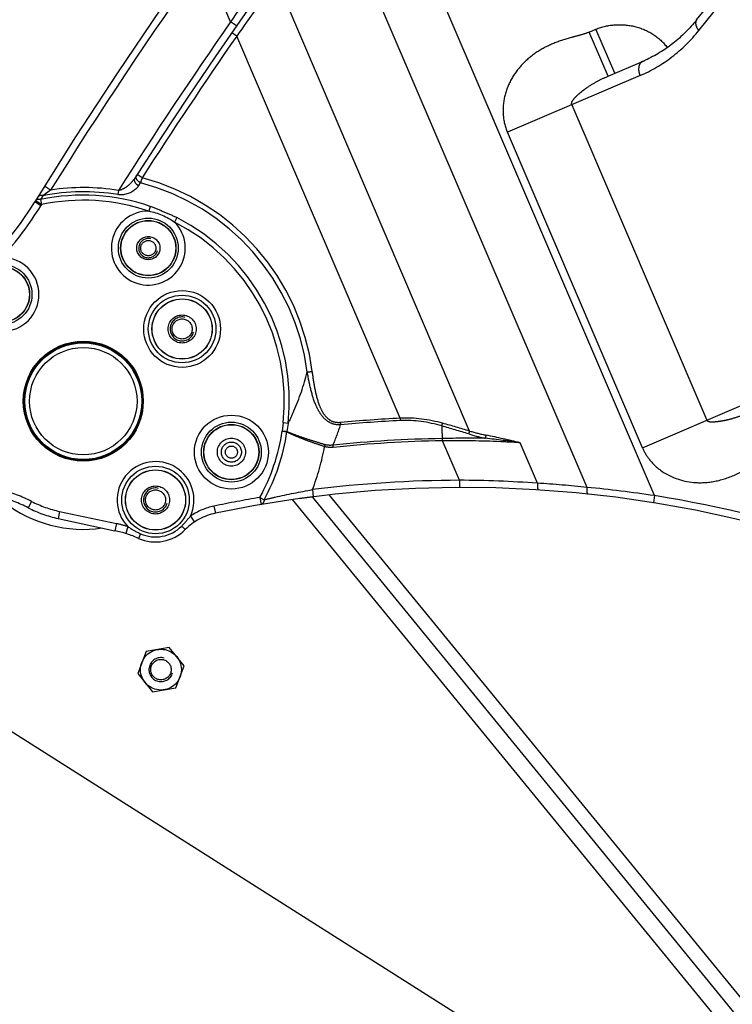
# Model space of a CAD drawing. Units: millimetres. Extents: x 0 to 841, y 0 to 594.
# Drawn here: x 389 to 401, y 250 to 267 of the extents above; entities that cross this region are included whole.
import ezdxf

# ---------------------------------------------------------------- set-up
doc = ezdxf.new("R2010")
doc.units = ezdxf.units.MM
doc.header["$LTSCALE"] = 46.255
doc.linetypes.add('HIDDEN', pattern=[0.2, 0.1, -0.1])
doc.linetypes.add('PHANTOM', pattern=[0.8, 0.45, -0.05, 0.1, -0.05, 0.1, -0.05])
doc.layers.get('0').update_dxf_attribs({"linetype": 'CONTINUOUS'})
doc.layers.add('ALL_AXIS', color=7, linetype='CONTINUOUS')
doc.layers.add('ALL_FEATURES', color=7, linetype='CONTINUOUS')
doc.styles.get("Standard").update_dxf_attribs({"font": 'txt', "width": 0.8})
doc.dimstyles.new('DIMSTYLE_1', dxfattribs={"dimtxt": 3.2, "dimasz": 3, "dimexe": 2.5, "dimexo": 0, "dimgap": 0.8, "dimtad": 1, "dimdec": 0, "dimlfac": 25, "dimdsep": 46, "dimtxsty": 'STANDARD', "dimblk": 'OPEN', "dimblk1": 'OPEN', "dimblk2": 'OPEN', "dimcen": 0.09, "dimadec": 3, "dimazin": 2, "dimtp": 2, "dimtm": 2, "dimtfac": 1, "dimtdec": 0, "dimtofl": 0, "dimtmove": 0, "dimatfit": 3, "dimldrblk": 'OPEN', "dimfxl": 1, "dimtolj": 1, "dimarcsym": 0})
doc.dimstyles.new('DIMSTYLE_2', dxfattribs={"dimtxt": 3.2, "dimasz": 3, "dimexe": 2.5, "dimexo": 0, "dimgap": 0.8, "dimtad": 1, "dimdec": 0, "dimlfac": 25, "dimdsep": 46, "dimtxsty": 'STANDARD', "dimblk": 'OPEN', "dimblk1": 'OPEN', "dimblk2": 'OPEN', "dimcen": 0.09, "dimadec": 3, "dimazin": 2, "dimtp": 1.2, "dimtm": 1.2, "dimtfac": 1, "dimtdec": 0, "dimtofl": 0, "dimtmove": 0, "dimatfit": 3, "dimldrblk": 'OPEN', "dimfxl": 1, "dimtolj": 1, "dimarcsym": 0})

# ---------------------------------------------------------------- blocks, each defined once
blk = doc.blocks.new('_OPEN')
at = {"color": 0, "linetype": 'BYBLOCK'}
for p, q in [((0, 0), (-1, 0.1667)), ((-1, -0.1667), (0, 0)), ((-1, 0), (0, 0))]:
    blk.add_line(p, q, dxfattribs=at)
blk = doc.blocks.new('*D0')
at = {"color": 2, "linetype": 'CONTINUOUS'}
for p, q in [((273.615, 430.248), (271.915, 430.248)), ((453.086, 430.248), (273.615, 430.248)), ((274.415, 430.248), (274.415, 318.88)), ((274.415, 207.512), (274.415, 318.88)), ((273.615, 207.512), (271.915, 207.512)), ((515.083, 207.512), (273.615, 207.512))]:
    blk.add_line(p, q, dxfattribs=at)
at = {"color": 2, "linetype": 'CONTINUOUS', "xscale": 3, "yscale": 3, "zscale": 3}
for p, rotation in [((274.415, 430.248), 90), ((274.415, 207.512), 270)]:
    blk.add_blockref('_OPEN', p, dxfattribs=dict(at, rotation=rotation))
at = {"color": 2, "linetype": 'CONTINUOUS', "insert": (270.415, 318.88), "char_height": 3.2, "width": 15.36, "attachment_point": 2, "rotation": 90, "line_spacing_factor": 0.9}
blk.add_mtext('5570', dxfattribs=at)
blk = doc.blocks.new('*D1')
at = {"color": 2, "linetype": 'CONTINUOUS'}
for p, q in [((281.615, 374.165), (279.915, 374.165)), ((457.279, 374.165), (281.615, 374.165)), ((282.415, 374.165), (282.415, 290.838)), ((282.415, 207.512), (282.415, 290.838)), ((281.615, 207.512), (279.915, 207.512)), ((515.083, 207.512), (281.615, 207.512))]:
    blk.add_line(p, q, dxfattribs=at)
at = {"color": 2, "linetype": 'CONTINUOUS', "xscale": 3, "yscale": 3, "zscale": 3}
for p, rotation in [((282.415, 374.165), 90), ((282.415, 207.512), 270)]:
    blk.add_blockref('_OPEN', p, dxfattribs=dict(at, rotation=rotation))
at = {"color": 2, "linetype": 'CONTINUOUS', "insert": (278.415, 290.838), "char_height": 3.2, "width": 15.36, "attachment_point": 2, "rotation": 90, "line_spacing_factor": 0.9}
blk.add_mtext('4170', dxfattribs=at)
blk = doc.blocks.new('*D4')
at = {"color": 2, "linetype": 'CONTINUOUS'}
for p, q in [((376.337, 265.795), (376.337, 158.343)), ((550.887, 216.552), (550.887, 158.343)), ((376.337, 158.343), (376.337, 155.043)), ((550.887, 158.343), (550.887, 155.043)), ((376.337, 157.543), (463.612, 157.543)), ((550.887, 157.543), (463.612, 157.543))]:
    blk.add_line(p, q, dxfattribs=at)
at = {"color": 2, "linetype": 'CONTINUOUS', "xscale": 3, "yscale": 3, "zscale": 3, "rotation": 180}
blk.add_blockref('_OPEN', (376.337, 157.543), dxfattribs=at)
at = {"color": 2, "linetype": 'CONTINUOUS', "xscale": 3, "yscale": 3, "zscale": 3}
blk.add_blockref('_OPEN', (550.887, 157.543), dxfattribs=at)
at = {"color": 2, "linetype": 'CONTINUOUS', "insert": (463.612, 161.543), "char_height": 3.2, "width": 26.88, "attachment_point": 2, "line_spacing_factor": 0.9}
blk.add_mtext('4360\\P(輸送時寸法)', dxfattribs=at)
blk = doc.blocks.new('*D22')
at = {"color": 2, "linetype": 'CONTINUOUS'}
for p, q in [((289.615, 274.843), (287.915, 274.843)), ((481.535, 274.843), (289.615, 274.843)), ((290.415, 274.843), (290.415, 241.178)), ((290.415, 207.512), (290.415, 241.178)), ((289.615, 207.512), (287.915, 207.512)), ((515.083, 207.512), (289.615, 207.512))]:
    blk.add_line(p, q, dxfattribs=at)
at = {"color": 2, "linetype": 'CONTINUOUS', "xscale": 3, "yscale": 3, "zscale": 3}
for p, rotation in [((290.415, 274.843), 90), ((290.415, 207.512), 270)]:
    blk.add_blockref('_OPEN', p, dxfattribs=dict(at, rotation=rotation))
at = {"color": 2, "linetype": 'CONTINUOUS', "insert": (286.415, 241.178), "char_height": 3.2, "width": 15.36, "attachment_point": 2, "rotation": 90, "line_spacing_factor": 0.9}
blk.add_mtext('1680', dxfattribs=at)

msp = doc.modelspace()

# ---------------------------------------------------------------- linework, layer by layer
at = {"layer": 'ALL_AXIS', "color": 8, "linetype": 'PHANTOM'}
for centre, radius in [((391.103516, 262.764116), 0.193404), ((391.103516, 262.764116), 0.126832), ((392.488365, 259.36321), 0.234091), ((392.488365, 259.36321), 0.16752), ((391.314132, 255.736779), 0.17)]:
    msp.add_circle(centre, radius, dxfattribs=at)
at = {"layer": 'ALL_FEATURES', "color": 9, "linetype": 'PHANTOM'}
for p, q in [((399.542141, 258.637439), (394.904115, 269.477839)), ((398.416809, 258.774805), (394.226306, 268.569216)), ((392.475069, 266.536575), (392.030947, 267.574618)), ((396.460539, 259.714245), (393.245545, 267.22861)), ((400.280885, 266.392402), (400.654208, 266.855615)), ((392.573533, 266.467983), (392.475069, 266.536575)), ((398.452474, 266.365162), (398.565813, 266.413654)), ((398.880498, 265.678145), (398.565813, 266.413654)), ((392.577141, 266.298005), (392.494988, 266.355021)), ((395.302699, 259.92759), (392.577141, 266.298005)), ((398.767159, 265.629653), (398.452474, 266.365162)), ((399.300627, 265.640359), (397.090258, 264.694661)), ((398.164197, 265.154142), (400.414194, 259.895252)), ((399.340255, 259.435772), (397.090258, 264.694661)), ((390.915871, 263.988927), (390.915507, 263.98916)), ((390.999664, 263.935146), (390.915871, 263.988927)), ((389.474213, 263.731533), (389.372424, 263.795086)), ((390.943296, 263.806186), (390.973722, 263.854228)), ((389.347487, 263.637497), (389.305927, 263.57229)), ((389.474213, 263.731533), (389.347487, 263.637497)), ((390.604694, 263.725276), (390.593085, 263.655525)), ((389.311789, 263.470274), (389.209757, 263.533436)), ((389.323565, 263.489291), (389.22155, 263.552481)), ((389.305927, 263.57229), (389.323565, 263.489291)), ((391.137179, 263.460584), (391.109583, 263.380344)), ((391.581241, 263.272039), (391.542676, 263.196456)), ((399.340255, 259.435772), (401.023406, 260.155901)), ((393.350678, 259.850221), (393.335742, 259.712615)), ((393.435034, 259.841054), (393.350678, 259.850221)), ((394.305365, 259.854971), (394.309014, 259.8172)), ((395.302699, 259.92759), (395.304561, 259.889689)), ((393.415403, 259.704027), (393.335735, 259.712619)), ((393.335735, 259.712619), (393.414222, 259.700794)), ((393.414222, 259.700794), (393.415403, 259.704027)), ((393.435034, 259.841054), (393.415401, 259.704027)), ((395.996505, 259.800413), (396.000588, 259.551344)), ((396.007763, 259.589434), (395.999951, 259.589287)), ((396.008519, 259.551492), (396.000588, 259.551344)), ((396.008519, 259.551492), (396.007763, 259.589434)), ((396.290017, 258.89355), (396.008519, 259.551492)), ((397.591014, 258.844175), (397.302224, 259.519161)), ((394.043177, 259.454146), (394.05291, 259.486418)), ((394.187329, 259.442169), (394.183395, 259.479912)), ((396.290017, 258.89355), (396.290325, 258.77355)), ((393.839098, 258.737371), (393.854024, 258.618303)), ((389.157818, 258.541535), (389.102785, 258.434898)), ((392.964632, 258.608181), (392.984773, 258.489883)), ((392.964632, 258.608181), (393.034334, 258.570213)), ((399.542141, 258.637439), (399.523053, 258.518966)), ((389.625357, 258.374066), (389.600168, 258.256739)), ((389.625357, 258.374066), (390.571884, 258.17085)), ((392.198519, 258.462411), (392.22323, 258.344983)), ((391.804967, 258.296357), (391.871844, 258.19672)), ((390.571884, 258.17085), (390.546695, 258.053524)), ((390.763254, 258.120313), (390.727232, 258.005848)), ((391.660709, 258.130681), (391.720121, 258.071592)), ((390.973453, 258.002156), (390.93941, 257.925589))]:
    msp.add_line(p, q, dxfattribs=at)
at = {"layer": 'ALL_FEATURES', "color": 8, "linetype": 'PHANTOM'}
for p, q in [((400.24449, 266.568958), (400.617813, 267.032171)), ((398.767159, 265.629653), (399.341283, 265.87529)), ((404.651346, 244.951875), (393.507154, 258.571709)), ((393.626094, 258.588399), (393.624785, 258.588219)), ((393.833019, 258.61561), (426.845314, 218.269752)), ((394.116951, 258.647594), (427.111126, 218.323881)), ((389.600168, 258.256739), (390.546695, 258.053524)), ((391.45232, 256.104254), (391.064984, 256.040191)), ((391.701468, 255.800842), (391.45232, 256.104254)), ((391.064984, 256.040191), (390.926796, 255.672717)), ((391.56328, 255.433368), (391.701468, 255.800842)), ((390.926796, 255.672717), (391.175944, 255.369305)), ((391.175944, 255.369305), (391.56328, 255.433368)), ((388.693232, 254.790554), (404.494227, 244.774531))]:
    msp.add_line(p, q, dxfattribs=at)
at = {"layer": 'ALL_FEATURES', "color": 9, "linetype": 'PHANTOM'}
for centre, radius in [((391.103522, 262.764113), 0.499118), ((391.103522, 262.764113), 0.460882), ((388.66473, 261.991866), 0.499118), ((388.66473, 261.991866), 0.460882), ((391.666957, 261.415986), 0.640344), ((391.666957, 261.415986), 0.563422), ((391.666957, 261.415986), 0.50201), ((390.019993, 260.21218), 0.98637), ((390.019993, 260.21218), 0.973016), ((390.019993, 260.21218), 0.895742), ((392.488365, 259.36321), 0.616261), ((392.488365, 259.36321), 0.499118), ((392.488365, 259.36321), 0.460882), ((391.2238, 258.565216), 0.563422), ((391.2238, 258.565216), 0.50201)]:
    msp.add_circle(centre, radius, dxfattribs=at)
at = {"layer": 'ALL_FEATURES', "color": 8, "linetype": 'PHANTOM'}
for centre, radius in [((391.103522, 262.764113), 0.456876), ((388.66473, 261.991866), 0.456876), ((391.666957, 261.415986), 0.499764), ((391.66696, 261.415966), 0.234091), ((391.66696, 261.415966), 0.16752), ((390.019993, 260.21218), 1), ((392.488365, 259.36321), 0.456876), ((391.2238, 258.565216), 0.499764), ((391.223779, 258.565213), 0.234091), ((391.223779, 258.565213), 0.16752), ((391.314132, 255.736779), 0.34)]:
    msp.add_circle(centre, radius, dxfattribs=at)
at = {"layer": 'ALL_FEATURES', "color": 8, "linetype": 'HIDDEN'}
msp.add_circle((392.488365, 259.36321), 0.100949, dxfattribs=at)
at = {"layer": 'ALL_FEATURES', "color": 2, "linetype": 'PHANTOM'}
msp.add_arc((502.561348, 247.07209), 190.466013, 107.18733223, 237.10423226, dxfattribs=at)
at = {"layer": 'ALL_FEATURES', "color": 8, "linetype": 'PHANTOM'}
for centre, radius, start, end in [((457.231479, 221.425892), 80, 133.58533072, 148.24121492), ((457.231479, 221.425892), 78.8, 137.94263173, 147.35892422), ((398.463614, 267.92664), 2.231219, 293.1636258, 294.4954306), ((384.108128, 266.691501), 6, 312.5785435, 328.2412149), ((396.341678, 238.773616), 20, 71.0975813, 101.8835011), ((388.185577, 256.657616), 2, 62.7029392, 77.4521864), ((396.341743, 238.773168), 20.000453, 97.1451669, 97.8036915), ((390.01746, 260.215275), 2.14, 231.9822569, 278.5066671), ((390.019993, 260.21218), 2, 242.7029392, 257.8827632), ((392.429152, 257.366414), 1, 101.8835011, 135.1561177), ((390.126869, 256.098083), 2, 66.0292355, 77.8827632), ((391.2238, 258.565216), 0.7, 246.0292355, 315.1561177)]:
    msp.add_arc(centre, radius, start, end, dxfattribs=at)
at = {"layer": 'ALL_FEATURES', "color": 9, "linetype": 'PHANTOM'}
for centre, radius, start, end in [((457.231479, 221.425892), 79.88, 144.70926342, 148.02055877), ((455.928747, 223.335364), 76.764014, 144.88724841, 145.75176464), ((458.375565, 219.743898), 80.602218, 143.90512038, 144.71959408), ((457.231479, 221.425892), 78.92, 145.13811566, 147.58973817), ((457.231479, 221.425892), 78.7, 145.23815453, 147.30663114), ((431.276639, 250.977577), 42.309967, 162.1664167, 162.2814885), ((390.019993, 260.21218), 3.764853, 7.4033489, 75.3256851), ((390.019993, 260.21218), 3.849706, 7.3973105, 75.2572874), ((390.019993, 260.21218), 3.435147, 71.0209624, 101.997601), ((390.019993, 260.21218), 3.490711, 80.5506103, 101.1078229), ((390.019993, 260.21218), 3.561421, 80.5506103, 98.8151917), ((384.108128, 266.691501), 6.12, 318.1472394, 328.2412149), ((457.231479, 221.425892), 79.88, 148.22517136, 148.24121492), ((390.019993, 260.21218), 3.350294, 71.0209625, 101.997601), ((391.103522, 262.764113), 0.616261, 89.4364541, 44.5522358), ((390.019993, 260.21218), 3.350294, 353.7977808, 62.9677272), ((390.019993, 260.21218), 3.435147, 353.7977808, 62.9677272), ((388.66473, 261.991866), 0.616261, 181.0896256, 89.8184638), ((396.341678, 238.773616), 21.179473, 92.811825, 95.5172573), ((396.341678, 238.773616), 21.141526, 92.811825, 95.5172573), ((390.019993, 260.21218), 3.353164, 331.4220613, 351.4320196), ((390.019993, 260.21218), 3.432536, 331.4220613, 351.4320746), ((389.365564, 261.466293), 5.211257, 337.5937557, 341.5517361), ((394.851466, 260.16406), 1.201394, 342.380945, 344.5583676), ((395.724139, 259.921332), 0.764963, 340.4355761, 344.2931812), ((397.315973, 262.534732), 2.947357, 253.1278172, 258.6399533), ((396.341678, 238.773616), 20.818474, 90.9405292, 95.9506321), ((396.341678, 238.773616), 20.780527, 90.9404892, 95.9506321), ((396.496063, 235.186451), 24.407868, 89.4648653, 91.1463288), ((397.376181, 262.701546), 3.175969, 252.9494515, 258.1505815), ((396.040415, 259.77063), 0.706248, 345.4542694, 349.763133), ((394.93691, 243.354174), 16.33712, 81.6753649, 83.7198523), ((390.019993, 260.21218), 4.093974, 338.8851319, 349.3296285), ((391.2238, 258.565216), 0.640344, 335.173806, 224.010237), ((396.341678, 238.773616), 20.12, 90.1471136, 97.1451079), ((396.199812, 239.351641), 19.542117, 85.9176647, 89.735526), ((388.185577, 256.657616), 2.12, 62.7029392, 77.4521864), ((396.319862, 238.762228), 20.122138, 84.0182925, 86.3781092), ((396.467802, 238.130085), 20.736517, 81.4740543, 84.6068593), ((390.019993, 260.21218), 1.88, 242.7029392, 257.8827632), ((396.341678, 238.773616), 20.12, 99.6625599, 101.8835011), ((396.341678, 238.773616), 20.12, 71.0975813, 80.8471528), ((392.429152, 257.366414), 1.12, 101.8835011, 123.8698555), ((390.126869, 256.098083), 2.12, 72.5314978, 77.8827632), ((391.2238, 258.565216), 0.616206, 246.0292355, 315.1561177)]:
    msp.add_arc(centre, radius, start, end, dxfattribs=at)
at = {"layer": 'ALL_FEATURES', "color": 8, "linetype": 'HIDDEN'}
for centre, radius in [((391.103516, 262.764116), 0.16), ((391.66696, 261.415966), 0.2), ((391.223779, 258.565213), 0.2), ((391.314132, 255.736779), 0.2)]:
    msp.add_arc(centre, radius, 75, 345, dxfattribs=at)
at = {"layer": 'ALL_FEATURES', "color": 9, "linetype": 'PHANTOM'}
for points, knots in [([(398.565813, 266.413654), (398.666347, 266.456667), (398.885317, 266.503073), (399.216338, 266.474368), (399.525442, 266.348118), (399.690188, 266.195235), (399.754617, 266.107028)], [0, 0, 0, 0, 0.249979948, 0.500232586, 0.750287842, 1, 1, 1, 1]), ([(400.244491, 266.568958), (400.227603, 266.548005), (400.221434, 266.475311), (400.257257, 266.420312), (400.280885, 266.392402)], [0, 0, 0, 0, 0.423937123, 1, 1, 1, 1]), ([(398.452474, 266.365162), (398.404973, 266.344839), (398.30573, 266.314624), (398.105898, 266.26265), (397.858707, 266.18532), (397.58133, 266.043036), (397.339292, 265.845839), (397.150417, 265.596612), (397.032647, 265.306507), (397.001242, 264.994341), (397.049774, 264.789283), (397.090258, 264.694661)], [0, 0, 0, 0, 0.062602027, 0.125237134, 0.250440835, 0.375552106, 0.500591265, 0.625567484, 0.750479425, 0.875295278, 1, 1, 1, 1]), ([(399.300627, 265.640359), (399.488977, 265.720944), (399.851005, 265.933795), (400.149052, 266.228825), (400.280885, 266.392402)], [0, 0, 0, 0, 0.493704596, 1, 1, 1, 1]), ([(399.341283, 265.87529), (399.325362, 265.868478), (399.295625, 265.841865), (399.275666, 265.782342), (399.276608, 265.711982), (399.290509, 265.664009), (399.300627, 265.640359)], [0, 0, 0, 0, 0.199589821, 0.431789016, 0.703504153, 1, 1, 1, 1]), ([(398.164197, 265.154142), (398.151286, 265.184319), (398.194005, 265.254542), (398.260727, 265.318747), (398.337293, 265.383548), (398.44424, 265.46198), (398.586196, 265.548881), (398.706945, 265.603891), (398.767159, 265.629653)], [0, 0, 0, 0, 0.124309235, 0.247990804, 0.372332781, 0.498023776, 0.751964365, 1, 1, 1, 1]), ([(390.973722, 263.854228), (390.948257, 263.865516), (390.90646, 263.896913), (390.895426, 263.955108), (390.905902, 263.974009)], [0, 0, 0, 0, 0.5631177, 1, 1, 1, 1]), ([(390.943296, 263.806186), (390.927753, 263.781619), (390.839477, 263.684062), (390.693268, 263.638853), (390.593085, 263.655525)], [0, 0, 0, 0, 0.222542341, 1, 1, 1, 1]), ([(390.876683, 263.92861), (390.846409, 263.881345), (390.787327, 263.8167), (390.691972, 263.75137), (390.634872, 263.728147), (390.604694, 263.725276)], [0, 0, 0, 0, 0.484719014, 0.738214149, 1, 1, 1, 1]), ([(390.876684, 263.928611), (390.864881, 263.910184), (390.874203, 263.849663), (390.91719, 263.817679), (390.943296, 263.806186)], [0, 0, 0, 0, 0.434124881, 1, 1, 1, 1]), ([(389.347487, 263.637497), (389.338411, 263.639733), (389.309364, 263.64493), (389.272892, 263.63526), (389.26188, 263.617521)], [0, 0, 0, 0, 0.309240994, 1, 1, 1, 1]), ([(389.305927, 263.57229), (389.296954, 263.574461), (389.268315, 263.579481), (389.232378, 263.569962), (389.22155, 263.552481)], [0, 0, 0, 0, 0.309823615, 1, 1, 1, 1]), ([(391.137179, 263.460584), (391.21323, 263.43443), (391.360719, 263.369863), (391.509607, 263.308589), (391.581241, 263.272039)], [0, 0, 0, 0, 0.500005405, 1, 1, 1, 1]), ([(393.435034, 259.841054), (393.469007, 259.909622), (393.597176, 260.186249), (393.696425, 260.476237), (393.753461, 260.697294)], [0, 0, 0, 0, 0.251044099, 1, 1, 1, 1]), ([(393.753461, 260.697295), (393.75942, 260.69841), (393.787485, 260.702019), (393.815458, 260.706579), (393.837638, 260.707987)], [0, 0, 0, 0, 0.214330166, 1, 1, 1, 1]), ([(394.309014, 259.8172), (394.262052, 259.814649), (394.165401, 259.827261), (394.043939, 259.906911), (393.956813, 260.02043), (393.872844, 260.190506), (393.805871, 260.418476), (393.769561, 260.604074), (393.753461, 260.697294)], [0, 0, 0, 0, 0.124511546, 0.24908663, 0.374084302, 0.499266517, 0.749553104, 1, 1, 1, 1]), ([(394.305365, 259.854971), (394.261481, 259.850733), (394.16927, 259.861476), (394.060616, 259.945898), (393.989675, 260.059904), (393.924283, 260.225785), (393.875089, 260.443558), (393.849131, 260.619564), (393.83766, 260.707826)], [0, 0, 0, 0, 0.124171987, 0.248517616, 0.373550104, 0.498808562, 0.74932624, 1, 1, 1, 1]), ([(401.102094, 260.015539), (401.047662, 259.992251), (400.936569, 259.947159), (400.79191, 259.905672), (400.67464, 259.881208), (400.584476, 259.867758), (400.502764, 259.860796), (400.425835, 259.868044), (400.414194, 259.895252)], [0, 0, 0, 0, 0.2480377, 0.502061007, 0.627862065, 0.752321139, 0.876016544, 1, 1, 1, 1]), ([(394.043177, 259.454146), (393.985002, 259.472498), (393.871029, 259.510285), (393.706388, 259.57062), (393.576333, 259.622995), (393.4803, 259.666284), (393.434859, 259.68785), (393.414222, 259.700793)], [0, 0, 0, 0, 0.270553626, 0.53243352, 0.777704356, 0.891956526, 1, 1, 1, 1]), ([(394.05291, 259.486418), (393.994346, 259.503271), (393.879495, 259.537617), (393.713027, 259.59138), (393.581013, 259.637029), (393.483126, 259.67432), (393.436682, 259.69262), (393.415401, 259.704027)], [0, 0, 0, 0, 0.271213429, 0.533437766, 0.77858998, 0.892539925, 1, 1, 1, 1]), ([(397.302224, 259.519161), (397.195309, 259.52587), (396.764462, 259.54832), (396.332791, 259.555709), (396.008519, 259.551492)], [0, 0, 0, 0, 0.248306439, 1, 1, 1, 1]), ([(399.340255, 259.435772), (399.369445, 259.367549), (399.45246, 259.22625), (399.713775, 258.975832), (400.107381, 258.837948), (400.542645, 258.860563), (400.90301, 258.975887), (401.183473, 259.147877), (401.356564, 259.254268), (401.416777, 259.28003)], [0, 0, 0, 0, 0.093145397, 0.20304174, 0.449125868, 0.587693076, 0.745976909, 0.917791032, 1, 1, 1, 1]), ([(393.034334, 258.570213), (393.095951, 258.58503), (393.362807, 258.647216), (393.631626, 258.70103), (393.839098, 258.737371)], [0, 0, 0, 0, 0.231285045, 1, 1, 1, 1]), ([(397.591014, 258.844175), (397.590338, 258.829985), (397.589763, 258.804171), (397.592147, 258.768971), (397.595258, 258.747692), (397.601356, 258.733907), (397.605071, 258.733672)], [0, 0, 0, 0, 0.374877343, 0.688505708, 0.901778656, 1, 1, 1, 1]), ([(398.416809, 258.774805), (398.41557, 258.760746), (398.413953, 258.735178), (398.414814, 258.70016), (398.416978, 258.679052), (398.422301, 258.665097), (398.42594, 258.664716)], [0, 0, 0, 0, 0.37577146, 0.689580468, 0.902578022, 1, 1, 1, 1]), ([(393.034334, 258.570213), (393.033497, 258.559967), (393.029007, 258.528833), (393.006675, 258.493612), (392.984773, 258.489883)], [0, 0, 0, 0, 0.316339479, 1, 1, 1, 1])]:
    msp.add_open_spline(points, degree=3, knots=knots, dxfattribs=at)
at = {"layer": 'ALL_FEATURES', "color": 8, "linetype": 'PHANTOM'}
msp.add_open_spline([(400.24449, 266.568958), (400.128132, 266.424583), (399.867454, 266.163625), (399.552435, 265.970834), (399.388724, 265.896243)], degree=3, knots=[0, 0, 0, 0, 0.507560939, 1, 1, 1, 1], dxfattribs=at)
at = {"layer": 'ALL_FEATURES', "color": 9, "linetype": 'PHANTOM'}
for points in [[(391.109583, 263.380344), (391.264031, 263.353064), (391.415784, 263.288633), (391.542676, 263.196456)], [(396.009493, 259.844181), (395.780579, 259.906454), (395.539548, 259.941087), (395.302699, 259.92759)], [(395.996505, 259.800413), (395.772872, 259.864228), (395.536841, 259.901097), (395.304561, 259.889689)], [(396.444938, 259.665172), (396.295655, 259.710892), (396.14677, 259.758031), (395.996505, 259.800414)], [(396.460539, 259.714245), (396.31026, 259.757798), (396.160475, 259.803135), (396.009493, 259.844181)], [(397.302224, 259.519161), (397.114026, 259.564332), (396.925191, 259.607088), (396.735421, 259.645117)], [(394.187329, 259.442169), (394.139373, 259.437171), (394.08934, 259.440224), (394.043177, 259.454146)], [(394.183395, 259.479912), (394.140331, 259.47343), (394.094761, 259.474376), (394.05291, 259.486418)], [(391.660709, 258.130681), (391.712346, 258.182601), (391.759378, 258.239053), (391.804967, 258.296357)], [(390.763254, 258.120313), (390.830109, 258.075693), (390.900008, 258.034811), (390.973453, 258.002156)]]:
    msp.add_open_spline(points, degree=3, dxfattribs=at)

# ---------------------------------------------------------------- dimensions: what is measured, and where the dimension line sits
at = {"color": 2, "linetype": 'CONTINUOUS'}
for base, p1, p2, angle, text, dimstyle, picture, middle in [((274.414771, 430.248365), (515.083047, 207.51209), (453.086338, 430.248365), 90, '5570', 'DIMSTYLE_1', '*D0', (274.414771, 318.880237)), ((282.414771, 374.164895), (515.083047, 207.51209), (457.278789, 374.164895), 90, '4170', 'DIMSTYLE_1', '*D1', (282.414771, 290.838499)), ((290.414771, 207.51209), (481.53529, 274.843465), (515.083047, 207.51209), 270, '1680', 'DIMSTYLE_2', '*D22', (290.414771, 241.497776)), ((376.337206, 157.542524), (550.887148, 216.55209), (376.337206, 265.794965), 180, '4360\\P(輸送時寸法)', 'DIMSTYLE_1', '*D4', (463.612177, 157.542524))]:
    dim = msp.add_linear_dim(base=base, p1=p1, p2=p2, angle=angle, text=text, dimstyle=dimstyle, dxfattribs=at)
    dim.commit()
    dim.dimension.update_dxf_attribs({"geometry": picture, "text_midpoint": middle, "dimtype": 160})

doc.saveas('drawing.dxf')
